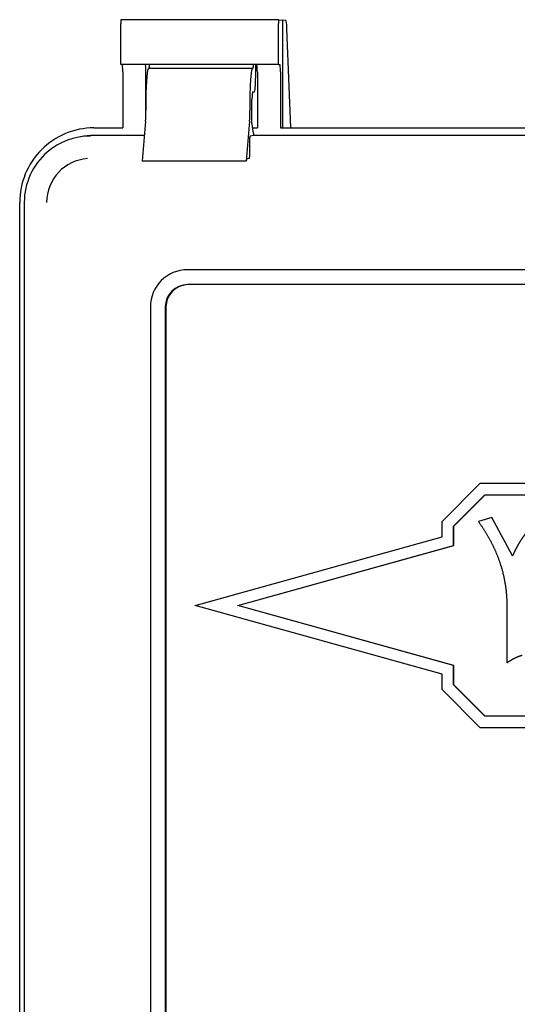
# Paper-space layout 'Layout1' of a CAD drawing. Units: inches. Extents: x 0 to 16.7, y -0.7 to 10.7.
# Drawn here: x 12.5 to 12.6, y 7.1 to 7.4 of the extents above; entities that cross this region are included whole.
import ezdxf

# ---------------------------------------------------------------- set-up
doc = ezdxf.new("R2010")
doc.units = ezdxf.units.IN
doc.header["$MEASUREMENT"] = 0
doc.layers.add('Default', color=7, linetype='Continuous')
doc.layers.add('GSD60235VAB_STAN', color=7, linetype='Continuous')

# ---------------------------------------------------------------- blocks, each defined once
blk = doc.blocks.new('SE1')
at = {"layer": 'GSD60235VAB_STAN', "color": 7, "linetype": 'Continuous'}
for p, q in [((12.50166004307458, 7.370758767971732), (12.50166004307458, 7.383740541657351)), ((12.55175051913973, 7.384921644019554), (12.50176298273766, 7.384921644019554)), ((12.55164757947665, 7.370758767971732), (12.55164757947665, 7.383740541657351)), ((12.55175141744636, 7.384921599046796), (12.5529188843157, 7.384804700864784)), ((12.5529188843157, 7.384804700864783), (12.5529188843157, 7.350680027814251)), ((12.55399363446049, 7.384685162594509), (12.5529188843157, 7.384804700864783)), ((12.55560427416754, 7.350680027814251), (12.55431920236885, 7.382142422548072)), ((12.55164757947665, 7.370758767971732), (12.50166004307458, 7.370758767971732)), ((12.50231370993514, 7.368396563247322), (12.50231370993514, 7.350680027814251)), ((12.50965835921912, 7.355569223151782), (12.50965835921912, 7.368396563247322)), ((12.51048533075322, 7.369577305779504), (12.54343035273172, 7.369577305779504)), ((12.54361049714211, 7.369577305779504), (12.54343035273172, 7.369577305779504)), ((12.54443401444676, 7.366801715228321), (12.54443401444676, 7.370758767971732)), ((12.54495659705323, 7.368396563247322), (12.54495659705323, 7.350680027814251)), ((12.55164757947665, 7.370758767971732), (12.55209536701105, 7.370758767971732)), ((12.55230124633722, 7.368396563247322), (12.55230124633722, 7.350680027814251)), ((12.5434663816138, 7.362077305779501), (12.54402225579444, 7.362077305779501)), ((12.50966181344857, 7.360128486881866), (12.50966181344857, 7.356179889538746)), ((12.54260683542708, 7.360128486881866), (12.54260683542708, 7.356179889538746)), ((12.54326050228764, 7.352451321527536), (12.54326050228764, 7.359715101055093)), ((12.50954121213152, 7.352839227580385), (12.50843898324052, 7.340192545942935)), ((12.54248623411002, 7.352839227580386), (12.54138400521902, 7.340192545942937)), ((12.5437803475862, 7.3490076772054), (12.54326050228764, 7.352451321527535)), ((12.49318584822987, 7.350680027814251), (12.50231370993514, 7.350680027814251)), ((12.54352789305831, 7.350680027814251), (12.54495659705323, 7.350680027814251)), ((12.55230124633722, 7.350680027814251), (12.81764463458652, 7.350680027814251)), ((12.48896073913147, 7.347890039339491), (12.48788249752835, 7.347669664150053)), ((12.50914711513317, 7.348317463259819), (12.49318620669064, 7.348317463259819)), ((12.54260683542708, 7.343346019019994), (12.54260683542708, 7.347502105340441)), ((12.5437803475862, 7.348317463259819), (12.5426574069862, 7.348092566577739)), ((12.5437803475862, 7.3490076772054), (12.5437803475862, 7.348317463259819)), ((12.82447803978455, 7.348317463259819), (12.5437803475862, 7.348317463259819)), ((12.54138400521902, 7.340192545942935), (12.50843898324052, 7.340192545942935)), ((12.54240454919059, 7.340984174070806), (12.5417035888762, 7.340843789397764)), ((12.4696536896738, 6.88296349238118), (12.4696536896738, 7.327057980570156)), ((12.47110692572933, 7.327057620740131), (12.47110692572933, 6.882963132551155)), ((12.84052129995754, 7.305797778220446), (12.52283715945055, 7.305797778220446)), ((12.84052129995754, 7.301073368771627), (12.52283715945055, 7.301073368771627)), ((12.51107108017252, 7.293986754598399), (12.51107108017252, 6.916033998692887)), ((12.51577751188373, 7.293986754598399), (12.51577751188373, 6.916033998692887)), ((12.5159833912099, 7.293986754598399), (12.5159833912099, 6.916033998692887)), ((12.60353961751775, 7.22609577896769), (12.61558325149229, 7.238185460411488)), ((12.61558325149229, 7.238185460411487), (12.67339277152376, 7.238185460411487)), ((12.60715267778369, 7.224593484449847), (12.61707982934714, 7.234558555978347)), ((12.60718355968261, 7.224593484449847), (12.61711071124607, 7.234558555978347)), ((12.61707982934715, 7.234558555978348), (12.67488934937861, 7.234558555978348)), ((12.60353961751775, 7.221259949305516), (12.60353961751775, 7.226095778967691)), ((12.60715267778369, 7.224593484449847), (12.60718355968261, 7.224593484449847)), ((12.60715267778369, 7.218500921865873), (12.60715267778369, 7.224593484449848)), ((12.60718355968261, 7.218500921865873), (12.60718355968261, 7.224593484449848)), ((12.61922901706757, 7.22730474711207), (12.61498108338196, 7.226095777359682)), ((12.62582286462612, 7.215215120530609), (12.61922901706757, 7.22730474711207)), ((12.61922901706757, 7.22730474711207), (12.6192598989665, 7.22730474711207)), ((12.62583690005945, 7.215246008032384), (12.6192598989665, 7.22730474711207)), ((12.52525588980314, 7.199498565622021), (12.60353961751775, 7.221259949305515)), ((12.53879417779081, 7.199498565622021), (12.60715267778369, 7.218500921865872)), ((12.53882505968973, 7.199498565622021), (12.60718355968261, 7.218500921865872)), ((12.60715267778369, 7.218500921865873), (12.60718355968261, 7.218500921865873)), ((12.60353961751775, 7.17773718193853), (12.52525588980314, 7.199498565622022)), ((12.53879417779081, 7.199498565622021), (12.53882505968973, 7.199498565622021)), ((12.60715267778369, 7.180496209378173), (12.53879417779081, 7.199498565622022)), ((12.60718355968261, 7.180496209378173), (12.53882505968973, 7.199498565622022)), ((12.6240138252009, 7.18136408637167), (12.62404470709982, 7.18136408637167)), ((12.60353961751775, 7.172901309361011), (12.60353961751775, 7.177737181938529)), ((12.60715267778369, 7.180496209378173), (12.60718355968261, 7.180496209378173)), ((12.60715267778369, 7.174403603878855), (12.60715267778369, 7.180496209378172)), ((12.60718355968261, 7.174403603878855), (12.60718355968261, 7.180496209378172)), ((12.61558325149229, 7.160811670832559), (12.60353961751775, 7.172901309361012)), ((12.60715267778369, 7.174403603878855), (12.60718355968261, 7.174403603878855)), ((12.61707982934715, 7.164438532350353), (12.60715267778369, 7.174403603878855)), ((12.61711071124607, 7.164438532350353), (12.60718355968261, 7.174403603878855)), ((12.67488934937861, 7.164438532350353), (12.61707982934715, 7.164438532350353)), ((12.67339277152376, 7.160811670832559), (12.61558325149229, 7.160811670832559))]:
    blk.add_line(p, q, dxfattribs=at)
for centre, radius, start, end in [((12.49217163133697, 7.327064989127641), 0.02106470689636003, 130.8419554506683, 180.0200419363451), ((12.49202108401444, 7.327145520427384), 0.01382186384999396, 93.61454350443368, 180.3643730760382)]:
    blk.add_arc(centre, radius, start, end, dxfattribs=at)
for centre, major_axis, ratio, start_param, end_param in [((12.50176298273766, 7.38374054165735), (-2.622574073917692e-16, -0.001181102362204725), 0.08715558140818006, 3.132866007424555, 4.712388980384709), ((12.55175051913973, 7.38374054165735), (0, -0.001181102362204594), 0.08715558140842687, 3.132866007437277, 4.71238898038469), ((12.55399039965381, 7.379960933036728), (-1.049029629567077e-15, 0.00472440944881864), 0.07846192186101157, 5.192354524683074, 6.274458660891412), ((12.50210783060898, 7.368396563247322), (0, 0.002362204724409451), 0.08715558140837125, 4.71238898038469, 6.283185307179586), ((12.50947301609661, 7.368396563247322), (2.622574073917692e-16, 0.002362204724409451), 0.07846192186122805, 4.712388980384699, 6.283185307179586), ((12.51048533075322, 7.360128486881866), (0, -0.009448818897637672), 0.08715558140840021, 3.141592653589793, 4.71238898038469), ((12.51066547516361, 7.371526124677139), (-2.622574073917692e-16, -0.001948818897637843), 0.087155581408295, 1.544048994440431e-12, 1.16608355293694), ((12.54343035273172, 7.360128486881866), (0, 0.009448818897637804), 0.087155581408399, 0, 1.570796326794897), ((12.54361049714211, 7.371526124677139), (2.622574073917692e-16, 0.001948818897637712), 0.08715558140831255, 3.141592653591337, 4.307676206526704), ((12.54473018152342, 7.368396563247322), (2.622574073917692e-16, -0.002362204724409451), 0.0958492409555144, 1.570796326794886, 3.14159265359648), ((12.55209536701105, 7.368396563247322), (0, 0.002362204724409451), 0.08715558140837125, 4.71238898038469, 6.283185307179586), ((12.54402225579444, 7.366801715228321), (0, -0.004724409448818902), 0.08715558140837125, 0, 1.570796326794897), ((12.5434663816138, 7.359715101055092), (0, -0.002362204724409582), 0.0871555814083664, 3.141592653589793, 4.71238898038469), ((12.50925005479625, 7.356179889538746), (0, -0.004724409448819164), 0.08715558140839369, 0.7853981633980549, 1.570796326794897), ((12.54219507677475, 7.356179889538746), (0, 0.004724409448818771), 0.0871555814083394, 3.926990816987233, 4.71238898038469), ((12.49318584822987, 7.327057980570157), (-3.802732407180654e-14, -0.02362204724409412), 0.9961947122071029, 3.141592653589824, 4.712388980386294), ((12.49206326609064, 7.327057620740131), (1.835801851742385e-15, -0.02103494583760466), 0.9961947122070994, 3.141592653589793, 3.852097276169572), ((12.49318620669064, 7.327057620740131), (-1.835801851742385e-15, 0.02125984251968519), 0.9961947122070814, 0, 0.2008605743004238), ((12.54265830525862, 7.347502105340441), (0, -0.0005905511811024282), 0.08715558140842151, 3.159045946113087, 4.71238898038469), ((12.54240095610091, 7.343346019019994), (0, 0.002362204724409451), 0.08715558140833557, 3.159045946106726, 4.71238898038469), ((12.54172155432458, 7.329034564651832), (2.884831481309461e-15, 0.01181102362203676), 0.08715558140842528, 0.01745329251778482, 0.3340900483524002), ((12.52283715945056, 7.293986754598399), (-3.566700740528062e-14, 0.01181102362204725), 0.9961947122071028, 0, 1.570796326791888), ((12.52283715945056, 7.293986754598399), (-3.488023518310531e-14, 0.007086614173228615), 0.9961947122070767, 9.163369683413069e-14, 1.570796326789993), ((12.52304303877672, 7.293986754598399), (-5.245148147835385e-16, 0.007086614173228615), 0.9961947122070347, 0, 1.570796326794823)]:
    blk.add_ellipse(centre, major_axis=major_axis, ratio=ratio, start_param=start_param, end_param=end_param, dxfattribs=at)
for points, weights, knots in [([(12.61498108157342, 7.226095783762931), (12.6169238868311, 7.223417937447289), (12.61860177704849, 7.220565318610316), (12.61999926210386, 7.217564254470553), (12.62132147412962, 7.214724837275796), (12.62232547197171, 7.211756517218197), (12.62301018041402, 7.208698494658926), (12.62368684298009, 7.205676406330253), (12.62401685828756, 7.202596044553855), (12.62401379652536, 7.199498564075895), (12.62400782140719, 7.193453740634824), (12.6240138252009, 7.187408912788453), (12.6240138252009, 7.18136408637167)], [0.501156099337152, 0.499614633554283, 0.499614633554283, 0.501156099337152, 0.499228669749284, 0.499228669749284, 0.501156099337152, 0.499134391333673, 0.499134391333673, 0.501156099337152, 0.501156099337152, 0.501156099337152, 0.501156099337152], [0, 0, 0, 0, 0.2124101183254029, 0.2124101183254029, 0.2124101183254029, 0.4133015916331141, 0.4133015916331141, 0.4133015916331141, 0.6118136589698743, 0.6118136589698743, 0.6118136589698743, 1, 1, 1, 1]), ([(12.63006830815485, 7.222468911541576), (12.6292273624024, 7.221344163593164), (12.62844803141063, 7.220175559538065), (12.62773259614593, 7.218966479034421), (12.62701724989966, 7.21775754897129), (12.62638088857753, 7.21650483941045), (12.62582286462612, 7.215215120530609)], [0.501156099337152, 0.500670204221418, 0.500670204221418, 0.501156099337152, 0.500500002204504, 0.500500002204504, 0.501156099337152], [0, 0, 0, 0, 0.50007362363144, 0.50007362363144, 0.50007362363144, 1, 1, 1, 1]), ([(12.6240138252009, 7.18136408637167), (12.62450086269843, 7.181698474566882), (12.62500000447097, 7.182014382915402), (12.62551054609349, 7.182311367331359), (12.62603494291399, 7.182616411379874), (12.62657380508965, 7.182894794619734), (12.62712625393812, 7.183145020417292), (12.6276798654571, 7.183395772834026), (12.6282489150982, 7.183608803624145), (12.62883125059328, 7.183782003249246)], [0.501156099337152, 0.500923235953701, 0.500923235953701, 0.501156099337152, 0.500722937880093, 0.500722937880093, 0.501156099337152, 0.500378544016993, 0.500378544016993, 0.501156099337152], [0, 0, 0, 0, 0.3272601697394, 0.3272601697394, 0.3272601697394, 0.663334378011541, 0.663334378011541, 0.663334378011541, 1, 1, 1, 1])]:
    blk.add_rational_spline(points, weights, degree=3, knots=knots, dxfattribs=at)

psp = doc.layouts.get("Layout1")

# ---------------------------------------------------------------- block references
at = {"layer": 'Default'}
psp.add_blockref('SE1', (0, 0), dxfattribs=at)

doc.saveas('drawing.dxf')
